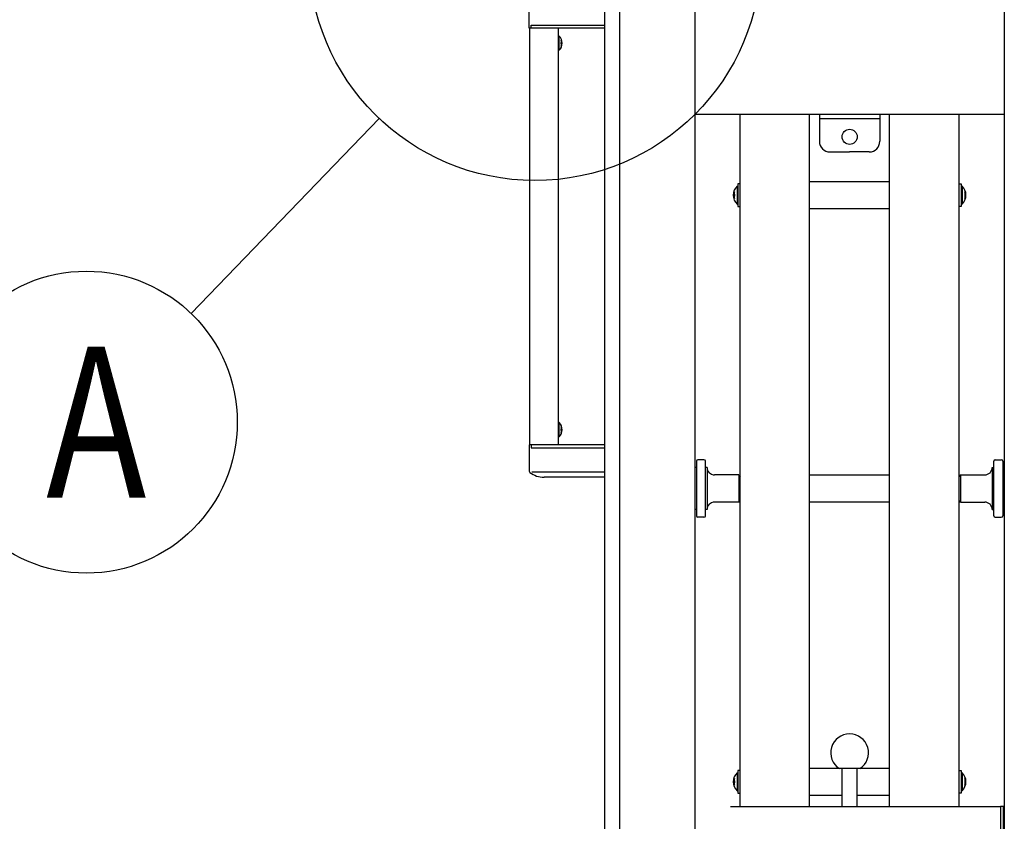
# Model space of a CAD drawing. Extents: x -70 to 373, y -58 to 271.
# Drawn here: x -17 to -4, y 66 to 77 of the extents above; entities that cross this region are included whole.
import ezdxf

# ---------------------------------------------------------------- set-up
doc = ezdxf.new("R2010")
doc.units = 0
doc.layers.add('_0-1_LAYER_1', color=7, linetype='CONTINUOUS')
doc.layers.add('_0-2_LAYER_2', color=7, linetype='CONTINUOUS')
doc.styles.get("Standard").update_dxf_attribs({"font": 'txt', "bigfont": 'bigfont.shx'})

msp = doc.modelspace()

# ---------------------------------------------------------------- linework, layer by layer
at = {"layer": '_0-1_LAYER_1', "color": 7, "linetype": 'Continuous'}
for p, q in [((-4.292, 86.5), (-4.292, 55.4)), ((-8.392, 84.7), (-8.392, 55.4)), ((-9.592, 78.23), (-9.592, 55.4)), ((-9.392, 78.23), (-9.392, 55.4)), ((-10.587, 76.41), (-10.587, 76.76)), ((-9.592, 76.41), (-10.587, 76.41)), ((-10.582, 70.89), (-10.582, 76.41)), ((-10.563, 76.41), (-10.563, 76.45)), ((-10.563, 76.45), (-9.592, 76.45)), ((-10.202, 70.89), (-10.202, 76.41)), ((-10.192, 76.304), (-10.202, 76.304)), ((-10.192, 76.116), (-10.192, 76.304)), ((-10.164, 76.248), (-10.158, 76.248)), ((-10.164, 76.2), (-10.164, 76.22)), ((-10.164, 76.22), (-10.158, 76.22)), ((-10.192, 76.116), (-10.202, 76.116)), ((-10.158, 76.2), (-10.164, 76.2)), ((-10.158, 76.172), (-10.164, 76.172)), ((-8.392, 75.27), (-4.292, 75.27)), ((-7.792, 66.1), (-7.792, 75.27)), ((-6.872, 66.1), (-6.872, 75.27)), ((-6.742, 75.27), (-6.742, 74.91)), ((-5.942, 75.21), (-6.742, 75.21)), ((-5.942, 75.27), (-5.942, 74.91)), ((-5.812, 66.1), (-5.812, 75.27)), ((-4.892, 66.1), (-4.892, 75.27)), ((-6.602, 74.77), (-6.342, 74.77)), ((-6.082, 74.77), (-6.342, 74.77)), ((-7.832, 74.315), (-7.832, 74.079)), ((-7.832, 74.315), (-7.822, 74.315)), ((-7.792, 74.347), (-7.822, 74.347)), ((-7.822, 74.347), (-7.822, 74.047)), ((-6.872, 74.377), (-5.812, 74.377)), ((-4.892, 74.347), (-4.862, 74.347)), ((-4.862, 74.347), (-4.862, 74.047)), ((-4.852, 74.315), (-4.862, 74.315)), ((-4.852, 74.315), (-4.852, 74.079)), ((-7.878, 74.242), (-7.867, 74.242)), ((-7.867, 74.152), (-7.878, 74.152)), ((-7.874, 74.209), (-7.867, 74.209)), ((-7.874, 74.185), (-7.867, 74.185)), ((-7.867, 74.209), (-7.867, 74.185)), ((-4.806, 74.242), (-4.817, 74.242)), ((-4.817, 74.209), (-4.817, 74.185)), ((-4.81, 74.209), (-4.817, 74.209)), ((-4.81, 74.185), (-4.817, 74.185)), ((-4.817, 74.152), (-4.806, 74.152)), ((-7.832, 74.079), (-7.822, 74.079)), ((-7.822, 74.047), (-7.792, 74.047)), ((-5.812, 74.017), (-6.872, 74.017)), ((-4.862, 74.047), (-4.892, 74.047)), ((-4.852, 74.079), (-4.862, 74.079)), ((-10.192, 71.184), (-10.202, 71.184)), ((-10.192, 70.996), (-10.192, 71.184)), ((-10.164, 71.128), (-10.158, 71.128)), ((-10.192, 70.996), (-10.202, 70.996)), ((-10.164, 71.08), (-10.164, 71.1)), ((-10.164, 71.1), (-10.158, 71.1)), ((-10.158, 71.08), (-10.164, 71.08)), ((-10.158, 71.052), (-10.164, 71.052)), ((-10.587, 70.89), (-10.587, 70.54)), ((-9.592, 70.89), (-10.587, 70.89)), ((-10.563, 70.89), (-10.563, 70.85)), ((-10.563, 70.85), (-9.592, 70.85)), ((-8.372, 70.671), (-8.372, 69.951)), ((-8.272, 70.691), (-8.352, 70.691)), ((-8.252, 69.951), (-8.252, 70.671)), ((-4.432, 69.951), (-4.432, 70.671)), ((-4.412, 70.691), (-4.332, 70.691)), ((-4.312, 70.671), (-4.312, 69.951)), ((-10.554, 70.53), (-9.592, 70.53)), ((-8.372, 70.591), (-8.392, 70.591)), ((-8.232, 70.591), (-8.252, 70.591)), ((-8.232, 70.591), (-8.232, 70.031)), ((-7.812, 70.491), (-8.132, 70.491)), ((-7.812, 70.491), (-7.792, 70.471)), ((-7.812, 70.491), (-7.812, 70.131)), ((-6.872, 70.491), (-5.812, 70.491)), ((-4.872, 70.491), (-4.892, 70.471)), ((-4.872, 70.491), (-4.552, 70.491)), ((-4.872, 70.491), (-4.872, 70.131)), ((-4.452, 70.591), (-4.432, 70.591)), ((-4.452, 70.591), (-4.452, 70.031)), ((-4.312, 70.591), (-4.292, 70.591)), ((-9.592, 70.46), (-10.392, 70.46)), ((-7.812, 70.131), (-8.132, 70.131)), ((-7.812, 70.131), (-7.792, 70.151)), ((-5.812, 70.131), (-6.872, 70.131)), ((-4.872, 70.131), (-4.892, 70.151)), ((-4.872, 70.131), (-4.552, 70.131)), ((-8.372, 70.031), (-8.392, 70.031)), ((-8.232, 70.031), (-8.252, 70.031)), ((-4.452, 70.031), (-4.432, 70.031)), ((-4.312, 70.031), (-4.292, 70.031)), ((-8.272, 69.931), (-8.352, 69.931)), ((-4.412, 69.931), (-4.332, 69.931)), ((-7.792, 66.576), (-7.822, 66.576)), ((-7.822, 66.576), (-7.822, 66.276)), ((-6.872, 66.606), (-6.486, 66.606)), ((-6.206, 66.6), (-6.478, 66.6)), ((-6.442, 66.1), (-6.442, 66.6)), ((-6.242, 66.1), (-6.242, 66.6)), ((-6.198, 66.606), (-5.812, 66.606)), ((-4.892, 66.576), (-4.862, 66.576)), ((-4.862, 66.576), (-4.862, 66.276)), ((-7.878, 66.471), (-7.867, 66.471)), ((-7.874, 66.438), (-7.867, 66.438)), ((-7.867, 66.438), (-7.867, 66.414)), ((-7.832, 66.544), (-7.832, 66.308)), ((-7.832, 66.544), (-7.822, 66.544)), ((-4.852, 66.544), (-4.862, 66.544)), ((-4.852, 66.544), (-4.852, 66.308)), ((-4.806, 66.471), (-4.817, 66.471)), ((-4.817, 66.438), (-4.817, 66.414)), ((-4.81, 66.438), (-4.817, 66.438)), ((-7.867, 66.381), (-7.878, 66.381)), ((-7.874, 66.414), (-7.867, 66.414)), ((-7.832, 66.308), (-7.822, 66.308)), ((-4.852, 66.308), (-4.862, 66.308)), ((-4.81, 66.414), (-4.817, 66.414)), ((-4.817, 66.381), (-4.806, 66.381)), ((-7.822, 66.276), (-7.792, 66.276)), ((-6.442, 66.246), (-6.872, 66.246)), ((-5.812, 66.246), (-6.242, 66.246)), ((-4.862, 66.276), (-4.892, 66.276)), ((-7.922, 66.1), (-4.342, 66.1)), ((-4.342, 66.1), (-4.342, 63.7)), ((-4.302, 66.1), (-4.342, 66.1)), ((-4.302, 63.7), (-4.302, 66.1))]:
    msp.add_line(p, q, dxfattribs=at)
msp.add_circle((-6.342, 74.97), 0.1, dxfattribs=at)
for centre, radius, start, end in [((-10.282, 76.21), 0.13, 313.8974, 46.1026), ((-10.282, 76.21), 0.124, 4.6257, 17.8455), ((-10.282, 76.21), 0.124, 342.1545, 355.3743), ((-6.602, 74.91), 0.14, 180, 270), ((-6.082, 74.91), 0.14, 270, 0), ((-7.724, 74.197), 0.16, 132.4359, 227.5641), ((-4.96, 74.197), 0.16, 312.4359, 47.5641), ((-7.724, 74.197), 0.15, 162.5424, 175.4114), ((-7.724, 74.197), 0.15, 184.5886, 197.4576), ((-4.96, 74.197), 0.15, 4.5886, 17.4576), ((-4.96, 74.197), 0.15, 342.5424, 355.4114), ((-10.282, 71.09), 0.13, 313.8974, 46.1026), ((-10.282, 71.09), 0.124, 4.6257, 17.8455), ((-10.282, 71.09), 0.124, 342.1545, 355.3743), ((-8.352, 70.671), 0.02, 90, 180), ((-8.272, 70.671), 0.02, 0, 90), ((-4.412, 70.671), 0.02, 90, 180), ((-4.332, 70.671), 0.02, 0, 90), ((-10.567, 70.54), 0.02, 180, 232.3677), ((-10.392, 70.767), 0.307, 232.3677, 270), ((-8.132, 70.591), 0.1, 180, 270), ((-4.552, 70.591), 0.1, 270, 0), ((-8.132, 70.031), 0.1, 90, 180), ((-4.552, 70.031), 0.1, 0, 90), ((-8.352, 69.951), 0.02, 180, 270), ((-8.272, 69.951), 0.02, 270, 0), ((-4.412, 69.951), 0.02, 180, 270), ((-4.332, 69.951), 0.02, 270, 0), ((-6.342, 66.81), 0.25, 302.8599, 237.1401), ((-7.724, 66.426), 0.16, 132.4359, 227.5641), ((-7.724, 66.426), 0.15, 162.5424, 175.4114), ((-4.96, 66.426), 0.16, 312.4359, 47.5641), ((-4.96, 66.426), 0.15, 4.5886, 17.4576), ((-7.724, 66.426), 0.15, 184.5886, 197.4576), ((-4.96, 66.426), 0.15, 342.5424, 355.4114)]:
    msp.add_arc(centre, radius, start, end, dxfattribs=at)
at = {"layer": '_0-2_LAYER_2', "color": 7, "linetype": 'Continuous'}
msp.add_line((-12.575, 75.212), (-15.068, 72.629), dxfattribs=at)
for centre, radius in [((-10.512, 77.39), 3), ((-16.457, 71.19), 2)]:
    msp.add_circle(centre, radius, dxfattribs=at)

# ---------------------------------------------------------------- texts
at = {"layer": '_0-2_LAYER_2', "color": 7, "width": 0.8}
msp.add_text('A', height=2, dxfattribs=at).set_placement((-16.99, 70.19))

doc.saveas('drawing.dxf')
